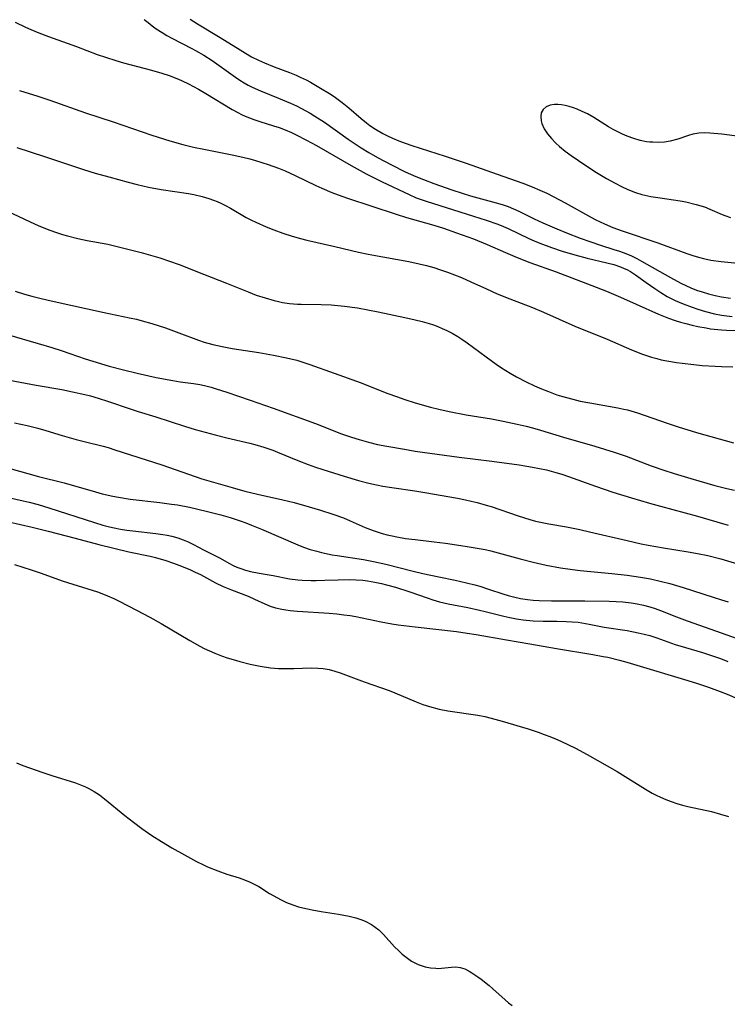
# Model space of a CAD drawing. Units: inches. Extents: x 2056167 to 2061704, y 169005 to 174460.
# Drawn here: x 2057188 to 2057278, y 171274 to 171400 of the extents above; entities that cross this region are included whole.
import ezdxf

# ---------------------------------------------------------------- set-up
doc = ezdxf.new("R2010")
doc.units = ezdxf.units.IN
doc.header["$MEASUREMENT"] = 0
doc.layers.add('c_02_T15S_R18E', color=80, linetype='Continuous')

msp = doc.modelspace()

# ---------------------------------------------------------------- linework, layer by layer
at = {"layer": 'c_02_T15S_R18E'}
for points, elevation in [([(2057187.67, 171383.32), (2057191.2, 171382.21), (2057196.17, 171380.54), (2057197.67, 171380.08), (2057199.41, 171379.6), (2057201.88, 171378.94), (2057203.03, 171378.64), (2057204.47, 171378.3), (2057206.05, 171377.99), (2057209.53, 171377.46), (2057210.25, 171377.33), (2057211.29, 171377.1), (2057212.16, 171376.85), (2057212.74, 171376.64), (2057213.22, 171376.45), (2057213.68, 171376.23), (2057214.28, 171375.93), (2057214.89, 171375.59), (2057216.91, 171374.43), (2057217.58, 171374.08), (2057218.11, 171373.82), (2057219.43, 171373.24), (2057220.42, 171372.85), (2057221.58, 171372.42), (2057222.75, 171372.03), (2057223.8, 171371.73), (2057224.63, 171371.52), (2057228.18, 171370.73), (2057231.2, 171370.02), (2057232.45, 171369.74), (2057234.28, 171369.39), (2057237.61, 171368.81), (2057238.91, 171368.53), (2057239.86, 171368.29), (2057240.8, 171368.03), (2057241.66, 171367.76), (2057242.55, 171367.45), (2057243.43, 171367.13), (2057244.33, 171366.76), (2057245.51, 171366.24), (2057247.5, 171365.31), (2057248.87, 171364.7), (2057250.46, 171364.04), (2057253.36, 171362.93), (2057254.75, 171362.36), (2057258.75, 171360.59), (2057262.88, 171358.9), (2057265.95, 171357.54), (2057267.35, 171356.99), (2057268.51, 171356.62), (2057269.18, 171356.44), (2057269.73, 171356.3), (2057270.47, 171356.15), (2057271.7, 171355.94), (2057272.44, 171355.84), (2057273.92, 171355.67), (2057274.98, 171355.57), (2057276.63, 171355.46), (2057277.42, 171355.43), (2057278.89, 171355.4)], 1018), ([(2057185.08, 171375.86), (2057189.28, 171373.9), (2057190.48, 171373.36), (2057191.91, 171372.79), (2057192.72, 171372.5), (2057193.49, 171372.25), (2057194.12, 171372.07), (2057195.44, 171371.74), (2057196.65, 171371.49), (2057199.28, 171371), (2057200.97, 171370.61), (2057203.53, 171369.97), (2057204.73, 171369.63), (2057205.89, 171369.28), (2057207.11, 171368.87), (2057208.37, 171368.41), (2057211.47, 171367.18), (2057214.37, 171366.05), (2057217.14, 171364.93), (2057218.18, 171364.54), (2057219.3, 171364.16), (2057220.47, 171363.83), (2057221, 171363.71), (2057221.53, 171363.6), (2057222.43, 171363.47), (2057223.42, 171363.38), (2057223.91, 171363.36), (2057226.43, 171363.33), (2057227.74, 171363.27), (2057229.41, 171363.12), (2057231.09, 171362.89), (2057232.41, 171362.66), (2057233.7, 171362.41), (2057237.09, 171361.69), (2057238.4, 171361.39), (2057239.31, 171361.16), (2057240.19, 171360.9), (2057240.74, 171360.72), (2057241.29, 171360.53), (2057241.87, 171360.29), (2057242.44, 171360.03), (2057243.15, 171359.67), (2057243.85, 171359.26), (2057244.38, 171358.91), (2057245.06, 171358.43), (2057247.44, 171356.65), (2057248.72, 171355.72), (2057249.42, 171355.25), (2057250.51, 171354.57), (2057251.32, 171354.12), (2057252.56, 171353.48), (2057253.63, 171352.98), (2057254.5, 171352.59), (2057255.39, 171352.23), (2057256.47, 171351.84), (2057257.04, 171351.66), (2057258.49, 171351.25), (2057259.43, 171351.03), (2057260.68, 171350.78), (2057264.23, 171350.18), (2057265, 171350.01), (2057265.48, 171349.89), (2057266.72, 171349.51), (2057270.49, 171348.19), (2057271.92, 171347.72), (2057274.24, 171347.02), (2057278.94, 171345.71)], 1020), ([(2057187.47, 171365.05), (2057188.68, 171364.66), (2057189.59, 171364.4), (2057190.43, 171364.18), (2057191.69, 171363.88), (2057194.58, 171363.26), (2057198.81, 171362.3), (2057202.05, 171361.65), (2057202.91, 171361.45), (2057203.67, 171361.25), (2057204.9, 171360.9), (2057206.63, 171360.34), (2057208.33, 171359.74), (2057210.84, 171358.78), (2057211.54, 171358.55), (2057212.63, 171358.24), (2057213.82, 171357.98), (2057215.13, 171357.73), (2057218.5, 171357.2), (2057220.39, 171356.88), (2057222.03, 171356.55), (2057223.33, 171356.22), (2057224.35, 171355.91), (2057225.01, 171355.68), (2057228.11, 171354.56), (2057231.52, 171353.34), (2057232.48, 171352.98), (2057234.95, 171352), (2057236.03, 171351.59), (2057237.1, 171351.23), (2057238.43, 171350.81), (2057240.39, 171350.26), (2057241.43, 171350), (2057242.74, 171349.71), (2057244.92, 171349.29), (2057248.15, 171348.74), (2057249.64, 171348.47), (2057251.39, 171348.1), (2057252.57, 171347.82), (2057253.36, 171347.6), (2057254.37, 171347.31), (2057257.32, 171346.41), (2057261.32, 171345.26), (2057263.76, 171344.52), (2057265.31, 171344), (2057268.49, 171342.77), (2057270.09, 171342.22), (2057271.42, 171341.8), (2057273.53, 171341.15), (2057276.57, 171340.28), (2057278.13, 171339.87), (2057279.07, 171339.66)], 1022), ([(2057182.86, 171339.58), (2057188.5, 171338.33), (2057189.26, 171338.14), (2057190.41, 171337.83), (2057191.75, 171337.42), (2057197.57, 171335.55), (2057198.63, 171335.23), (2057199.51, 171335), (2057200.08, 171334.88), (2057200.89, 171334.72), (2057201.71, 171334.59), (2057202.45, 171334.49), (2057205.37, 171334.16), (2057206.27, 171334.03), (2057206.84, 171333.94), (2057207.41, 171333.82), (2057208.18, 171333.6), (2057208.85, 171333.36), (2057209.49, 171333.08), (2057210.19, 171332.73), (2057211.48, 171332.05), (2057213.48, 171331.06), (2057214.79, 171330.31), (2057215.25, 171330.08), (2057215.72, 171329.87), (2057216.2, 171329.68), (2057216.81, 171329.49), (2057217.44, 171329.32), (2057218.54, 171329.1), (2057220.33, 171328.78), (2057222.43, 171328.39), (2057223.46, 171328.26), (2057224.03, 171328.21), (2057225.17, 171328.17), (2057225.79, 171328.16), (2057226.92, 171328.19), (2057228.59, 171328.25), (2057230.05, 171328.27), (2057230.9, 171328.25), (2057231.75, 171328.19), (2057232.34, 171328.12), (2057233.27, 171327.96), (2057234.11, 171327.77), (2057234.75, 171327.61), (2057235.91, 171327.29), (2057237.73, 171326.71), (2057239.94, 171325.93), (2057240.67, 171325.69), (2057241.52, 171325.45), (2057242.63, 171325.19), (2057245.12, 171324.7), (2057246.63, 171324.38), (2057247.35, 171324.21), (2057249.73, 171323.61), (2057250.49, 171323.44), (2057251.32, 171323.28), (2057252.16, 171323.16), (2057253.43, 171323.03), (2057254.71, 171322.99), (2057256.44, 171322.98), (2057257.66, 171322.95), (2057258.43, 171322.9), (2057259.19, 171322.83), (2057259.63, 171322.76), (2057260.57, 171322.59), (2057262.49, 171322.23), (2057265.4, 171321.78), (2057266.82, 171321.51), (2057267.59, 171321.33), (2057268.29, 171321.14), (2057269.2, 171320.84), (2057271.54, 171320.01), (2057272.84, 171319.61), (2057275, 171318.98), (2057276.66, 171318.44), (2057277.3, 171318.21), (2057278.23, 171317.84)], 1032), ([(2057185.16, 171335.97), (2057189.62, 171334.97), (2057191.67, 171334.45), (2057195.1, 171333.54), (2057198.15, 171332.76), (2057201.94, 171331.83), (2057204.65, 171331.24), (2057205.36, 171331.07), (2057206.66, 171330.69), (2057207.63, 171330.37), (2057208.31, 171330.11), (2057209.72, 171329.54), (2057210.4, 171329.24), (2057211.06, 171328.92), (2057212.99, 171327.87), (2057213.96, 171327.4), (2057215.04, 171326.95), (2057217.16, 171326.15), (2057217.97, 171325.8), (2057219.29, 171325.17), (2057219.96, 171324.9), (2057220.65, 171324.67), (2057221.42, 171324.5), (2057221.95, 171324.41), (2057222.5, 171324.35), (2057223.45, 171324.26), (2057227.45, 171324.01), (2057228.45, 171323.91), (2057229.35, 171323.8), (2057230.16, 171323.68), (2057230.87, 171323.55), (2057234.07, 171322.88), (2057235.46, 171322.63), (2057236.27, 171322.51), (2057238.4, 171322.27), (2057243.69, 171321.64), (2057245.02, 171321.46), (2057246.17, 171321.28), (2057250.07, 171320.58), (2057253.03, 171320.09), (2057256.43, 171319.49), (2057261.04, 171318.74), (2057262.37, 171318.49), (2057262.96, 171318.37), (2057264.46, 171318.01), (2057265.39, 171317.76), (2057266.65, 171317.39), (2057273.16, 171315.41), (2057274.39, 171315.02), (2057275.78, 171314.56), (2057277.24, 171314.03), (2057278.14, 171313.67), (2057279.41, 171313.1)], 1034), ([(2057187.4, 171330.18), (2057189.52, 171329.51), (2057190.79, 171329.08), (2057193.47, 171328.13), (2057194.83, 171327.68), (2057197.94, 171326.7), (2057198.73, 171326.42), (2057199.24, 171326.22), (2057200.06, 171325.85), (2057200.74, 171325.52), (2057202.93, 171324.38), (2057204.62, 171323.48), (2057206.05, 171322.67), (2057209.71, 171320.52), (2057210.98, 171319.8), (2057211.54, 171319.51), (2057212.21, 171319.2), (2057212.89, 171318.9), (2057213.75, 171318.56), (2057214.47, 171318.31), (2057215.22, 171318.07), (2057216.09, 171317.83), (2057217.4, 171317.51), (2057218.68, 171317.25), (2057219.98, 171317.05), (2057221.02, 171316.96), (2057221.67, 171316.93), (2057222.98, 171316.94), (2057225.17, 171317.01), (2057226.01, 171316.99), (2057226.7, 171316.93), (2057227.45, 171316.8), (2057228.2, 171316.62), (2057228.88, 171316.4), (2057231.93, 171315.24), (2057235.1, 171314.13), (2057235.82, 171313.85), (2057238.53, 171312.7), (2057239.39, 171312.37), (2057240.23, 171312.11), (2057241.49, 171311.78), (2057242.56, 171311.57), (2057246.39, 171310.99), (2057247.31, 171310.81), (2057248.08, 171310.62), (2057249.49, 171310.23), (2057252.79, 171309.24), (2057254.09, 171308.81), (2057254.84, 171308.54), (2057255.58, 171308.26), (2057256.31, 171307.96), (2057256.97, 171307.67), (2057258.82, 171306.78), (2057260.33, 171306), (2057264.15, 171303.8), (2057267.76, 171301.55), (2057268.59, 171301.07), (2057269.12, 171300.8), (2057269.66, 171300.54), (2057270.34, 171300.25), (2057271.03, 171299.98), (2057271.76, 171299.74), (2057272.45, 171299.54), (2057273.14, 171299.37), (2057276.14, 171298.7), (2057277.32, 171298.4), (2057278.33, 171298.09)], 1036)]:
    msp.add_lwpolyline(points, dxfattribs=dict(at, elevation=elevation))
for points in [[(2057187.49, 171399.29, 1014), (2057188.79, 171398.66, 1014), (2057189.47, 171398.36, 1014), (2057190.48, 171397.95, 1014), (2057191.7, 171397.48, 1014), (2057195.28, 171396.19, 1014), (2057197.93, 171395.21, 1014), (2057198.99, 171394.84, 1014), (2057200.29, 171394.43, 1014), (2057201.28, 171394.13, 1014), (2057204.82, 171393.18, 1014), (2057206.14, 171392.8, 1014), (2057207.07, 171392.5, 1014), (2057208.27, 171392.05, 1014), (2057208.76, 171391.84, 1014), (2057209.56, 171391.46, 1014), (2057210.83, 171390.77, 1014), (2057211.75, 171390.23, 1014), (2057215.1, 171388.2, 1014), (2057215.82, 171387.79, 1014), (2057216.29, 171387.56, 1014), (2057216.76, 171387.34, 1014), (2057217.89, 171386.9, 1014), (2057218.63, 171386.65, 1014), (2057220.36, 171386.11, 1014), (2057221.08, 171385.87, 1014), (2057221.87, 171385.57, 1014), (2057222.65, 171385.24, 1014), (2057223.27, 171384.96, 1014), (2057224.56, 171384.29, 1014), (2057225.87, 171383.58, 1014), (2057230.28, 171381.05, 1014), (2057232.18, 171380, 1014), (2057234.2, 171378.97, 1014), (2057237.64, 171377.33, 1014), (2057238.55, 171376.94, 1014), (2057239.82, 171376.48, 1014), (2057245.85, 171374.6, 1014), (2057247.44, 171374.08, 1014), (2057248.94, 171373.55, 1014), (2057249.68, 171373.26, 1014), (2057250.25, 171373.01, 1014), (2057252.91, 171371.73, 1014), (2057253.56, 171371.44, 1014), (2057254.28, 171371.13, 1014), (2057255.76, 171370.58, 1014), (2057257.13, 171370.12, 1014), (2057258.74, 171369.64, 1014), (2057260.31, 171369.22, 1014), (2057262.82, 171368.64, 1014), (2057263.7, 171368.41, 1014), (2057264.55, 171368.14, 1014), (2057265.05, 171367.93, 1014), (2057265.39, 171367.77, 1014), (2057265.84, 171367.52, 1014), (2057266.47, 171367.11, 1014), (2057267.83, 171366.12, 1014), (2057268.93, 171365.35, 1014), (2057269.72, 171364.84, 1014), (2057270.53, 171364.37, 1014), (2057271.55, 171363.85, 1014), (2057272.56, 171363.4, 1014), (2057273.69, 171362.98, 1014), (2057274.43, 171362.74, 1014), (2057275.41, 171362.45, 1014), (2057276.55, 171362.16, 1014), (2057277.44, 171361.99, 1014), (2057278.81, 171361.79, 1014)], [(2057203.92, 171399.67, 1012), (2057204.41, 171399.26, 1012), (2057204.92, 171398.86, 1012), (2057205.45, 171398.48, 1012), (2057206.19, 171397.99, 1012), (2057206.8, 171397.63, 1012), (2057207.42, 171397.28, 1012), (2057209.97, 171395.97, 1012), (2057210.44, 171395.72, 1012), (2057211.49, 171395.11, 1012), (2057212.56, 171394.41, 1012), (2057215.53, 171392.31, 1012), (2057216.09, 171391.93, 1012), (2057216.66, 171391.58, 1012), (2057217.14, 171391.3, 1012), (2057217.64, 171391.04, 1012), (2057218.71, 171390.55, 1012), (2057221.01, 171389.64, 1012), (2057222.54, 171389, 1012), (2057223.3, 171388.65, 1012), (2057223.94, 171388.32, 1012), (2057225.05, 171387.72, 1012), (2057225.66, 171387.35, 1012), (2057226.86, 171386.57, 1012), (2057229.89, 171384.42, 1012), (2057231.54, 171383.3, 1012), (2057232.52, 171382.68, 1012), (2057233.64, 171382.05, 1012), (2057235.39, 171381.13, 1012), (2057237.15, 171380.25, 1012), (2057238.5, 171379.64, 1012), (2057239.46, 171379.25, 1012), (2057240.8, 171378.76, 1012), (2057243.1, 171377.94, 1012), (2057244.39, 171377.5, 1012), (2057245.45, 171377.19, 1012), (2057248.72, 171376.3, 1012), (2057249.48, 171376.06, 1012), (2057250.25, 171375.8, 1012), (2057250.94, 171375.52, 1012), (2057251.62, 171375.22, 1012), (2057253.56, 171374.26, 1012), (2057254.66, 171373.75, 1012), (2057256.44, 171372.98, 1012), (2057257.71, 171372.47, 1012), (2057259.44, 171371.79, 1012), (2057260.65, 171371.35, 1012), (2057262.02, 171370.89, 1012), (2057263.71, 171370.36, 1012), (2057264.45, 171370.11, 1012), (2057265.25, 171369.82, 1012), (2057265.96, 171369.53, 1012), (2057266.66, 171369.19, 1012), (2057267.26, 171368.87, 1012), (2057270.92, 171366.76, 1012), (2057272.24, 171366.05, 1012), (2057272.88, 171365.74, 1012), (2057273.52, 171365.46, 1012), (2057274.25, 171365.17, 1012), (2057274.97, 171364.93, 1012), (2057275.79, 171364.69, 1012), (2057276.62, 171364.48, 1012), (2057277.45, 171364.31, 1012), (2057278.58, 171364.13, 1012)], [(2057209.76, 171399.71, 1010), (2057210.68, 171399.11, 1010), (2057213.57, 171397.36, 1010), (2057216.11, 171395.78, 1010), (2057216.81, 171395.35, 1010), (2057217.59, 171394.91, 1010), (2057218.48, 171394.46, 1010), (2057219.22, 171394.12, 1010), (2057220.44, 171393.63, 1010), (2057222.43, 171392.88, 1010), (2057223.27, 171392.54, 1010), (2057223.76, 171392.32, 1010), (2057224.54, 171391.94, 1010), (2057225.09, 171391.65, 1010), (2057226.38, 171390.91, 1010), (2057227.5, 171390.22, 1010), (2057228.1, 171389.82, 1010), (2057229.14, 171389.07, 1010), (2057229.95, 171388.41, 1010), (2057231.52, 171387.04, 1010), (2057232.2, 171386.49, 1010), (2057232.66, 171386.14, 1010), (2057233.35, 171385.68, 1010), (2057234.28, 171385.14, 1010), (2057234.9, 171384.81, 1010), (2057235.55, 171384.51, 1010), (2057236.34, 171384.19, 1010), (2057237.16, 171383.89, 1010), (2057237.99, 171383.61, 1010), (2057242.25, 171382.24, 1010), (2057244.91, 171381.34, 1010), (2057248.84, 171379.92, 1010), (2057252.12, 171378.79, 1010), (2057253.32, 171378.33, 1010), (2057254.3, 171377.92, 1010), (2057255.19, 171377.5, 1010), (2057256.06, 171377.06, 1010), (2057257.51, 171376.28, 1010), (2057260.89, 171374.4, 1010), (2057261.44, 171374.11, 1010), (2057262.52, 171373.61, 1010), (2057263.61, 171373.16, 1010), (2057264.79, 171372.72, 1010), (2057269.31, 171371.21, 1010), (2057273.03, 171369.84, 1010), (2057273.77, 171369.59, 1010), (2057274.51, 171369.36, 1010), (2057275.15, 171369.2, 1010), (2057276.08, 171369, 1010), (2057277.4, 171368.81, 1010), (2057279.53, 171368.61, 1010)], [(2057188.04, 171390.62, 1016), (2057190.37, 171389.88, 1016), (2057191.88, 171389.38, 1016), (2057196.44, 171387.76, 1016), (2057199.94, 171386.61, 1016), (2057204.87, 171384.9, 1016), (2057207.17, 171384.17, 1016), (2057208.81, 171383.71, 1016), (2057210.17, 171383.39, 1016), (2057211.52, 171383.11, 1016), (2057215.12, 171382.41, 1016), (2057216.49, 171382.12, 1016), (2057217.35, 171381.91, 1016), (2057218.08, 171381.7, 1016), (2057219.69, 171381.19, 1016), (2057221.01, 171380.7, 1016), (2057221.87, 171380.35, 1016), (2057223.12, 171379.79, 1016), (2057225.78, 171378.49, 1016), (2057226.52, 171378.15, 1016), (2057227.82, 171377.6, 1016), (2057228.6, 171377.3, 1016), (2057229.81, 171376.88, 1016), (2057235.98, 171374.84, 1016), (2057237.33, 171374.43, 1016), (2057240.8, 171373.45, 1016), (2057242.01, 171373.06, 1016), (2057243.69, 171372.48, 1016), (2057245.85, 171371.68, 1016), (2057247.57, 171370.98, 1016), (2057249.91, 171369.95, 1016), (2057251.41, 171369.3, 1016), (2057253.01, 171368.7, 1016), (2057256.36, 171367.51, 1016), (2057260.93, 171365.77, 1016), (2057262.78, 171365.04, 1016), (2057264.58, 171364.28, 1016), (2057266.55, 171363.37, 1016), (2057269.4, 171362.12, 1016), (2057270.69, 171361.58, 1016), (2057271.51, 171361.29, 1016), (2057272.19, 171361.08, 1016), (2057272.87, 171360.89, 1016), (2057273.71, 171360.68, 1016), (2057274.43, 171360.53, 1016), (2057275.47, 171360.34, 1016), (2057276.01, 171360.25, 1016), (2057277.43, 171360.09, 1016), (2057278.08, 171360.05, 1016), (2057279.64, 171360, 1016)], [(2057280.98, 171384.55, 1008), (2057277.47, 171385.03, 1008), (2057275.94, 171385.17, 1008), (2057275.3, 171385.19, 1008), (2057274.55, 171385.15, 1008), (2057273.8, 171385.02, 1008), (2057273.23, 171384.87, 1008), (2057271.87, 171384.41, 1008), (2057270.89, 171384.14, 1008), (2057270.17, 171384.02, 1008), (2057269.43, 171383.98, 1008), (2057268.68, 171384, 1008), (2057268.32, 171384.03, 1008), (2057267.89, 171384.08, 1008), (2057267.07, 171384.24, 1008), (2057266.25, 171384.48, 1008), (2057265.43, 171384.78, 1008), (2057264.83, 171385.04, 1008), (2057264.24, 171385.33, 1008), (2057263.65, 171385.65, 1008), (2057263.06, 171385.99, 1008), (2057261.16, 171387.16, 1008), (2057260.35, 171387.62, 1008), (2057259.7, 171387.94, 1008), (2057259.05, 171388.22, 1008), (2057258.57, 171388.4, 1008), (2057258.05, 171388.56, 1008), (2057257.54, 171388.69, 1008), (2057257.06, 171388.77, 1008), (2057256.6, 171388.82, 1008), (2057256.17, 171388.81, 1008), (2057255.6, 171388.72, 1008), (2057255.11, 171388.53, 1008), (2057254.7, 171388.2, 1008), (2057254.48, 171387.75, 1008), (2057254.41, 171387.27, 1008), (2057254.46, 171386.74, 1008), (2057254.55, 171386.38, 1008), (2057254.83, 171385.73, 1008), (2057255.25, 171385.08, 1008), (2057255.77, 171384.47, 1008), (2057256.35, 171383.88, 1008), (2057256.82, 171383.46, 1008), (2057257.52, 171382.88, 1008), (2057258.27, 171382.33, 1008), (2057259.2, 171381.67, 1008), (2057261.29, 171380.3, 1008), (2057262.79, 171379.4, 1008), (2057263.9, 171378.79, 1008), (2057264.7, 171378.36, 1008), (2057265.52, 171377.97, 1008), (2057266.46, 171377.61, 1008), (2057267.27, 171377.36, 1008), (2057268.43, 171377.09, 1008), (2057269.61, 171376.91, 1008), (2057271.32, 171376.68, 1008), (2057272.18, 171376.54, 1008), (2057272.88, 171376.4, 1008), (2057274.19, 171376.08, 1008), (2057275.26, 171375.76, 1008), (2057275.95, 171375.5, 1008), (2057277.51, 171374.82, 1008), (2057277.84, 171374.69, 1008), (2057278.59, 171374.43, 1008)], [(2057186.63, 171359.45, 1024), (2057190.4, 171358.37, 1024), (2057192.13, 171357.86, 1024), (2057193.34, 171357.48, 1024), (2057194.44, 171357.1, 1024), (2057196.4, 171356.4, 1024), (2057197.35, 171356.09, 1024), (2057199.44, 171355.49, 1024), (2057201.28, 171355.01, 1024), (2057203.02, 171354.58, 1024), (2057205.42, 171354.04, 1024), (2057207.57, 171353.63, 1024), (2057208.48, 171353.49, 1024), (2057210.17, 171353.26, 1024), (2057211, 171353.12, 1024), (2057211.6, 171353, 1024), (2057212.45, 171352.79, 1024), (2057213.08, 171352.6, 1024), (2057214.45, 171352.15, 1024), (2057217.41, 171351.14, 1024), (2057220.35, 171350.1, 1024), (2057225.71, 171348.17, 1024), (2057229.05, 171346.87, 1024), (2057230.33, 171346.41, 1024), (2057231.27, 171346.11, 1024), (2057232.47, 171345.78, 1024), (2057233.64, 171345.51, 1024), (2057234.81, 171345.28, 1024), (2057237.07, 171344.88, 1024), (2057238.42, 171344.66, 1024), (2057244, 171343.86, 1024), (2057248.18, 171343.36, 1024), (2057251.67, 171342.89, 1024), (2057253.38, 171342.61, 1024), (2057255.13, 171342.25, 1024), (2057256.34, 171341.94, 1024), (2057257.1, 171341.71, 1024), (2057257.95, 171341.43, 1024), (2057261.37, 171340.18, 1024), (2057262.47, 171339.79, 1024), (2057263.59, 171339.42, 1024), (2057265.95, 171338.7, 1024), (2057268.25, 171338.03, 1024), (2057269.65, 171337.64, 1024), (2057274.37, 171336.36, 1024), (2057278.29, 171335.22, 1024)], [(2057186.06, 171353.83, 1026), (2057190.16, 171353.03, 1026), (2057193.4, 171352.48, 1026), (2057194.79, 171352.22, 1026), (2057196.35, 171351.88, 1026), (2057197.07, 171351.69, 1026), (2057198.05, 171351.41, 1026), (2057199.38, 171350.99, 1026), (2057202.14, 171350.02, 1026), (2057203.13, 171349.69, 1026), (2057205.39, 171349, 1026), (2057209.03, 171347.84, 1026), (2057210.4, 171347.42, 1026), (2057212.96, 171346.71, 1026), (2057214.44, 171346.34, 1026), (2057217.37, 171345.65, 1026), (2057218.01, 171345.48, 1026), (2057219.15, 171345.14, 1026), (2057220.29, 171344.75, 1026), (2057220.9, 171344.52, 1026), (2057223.49, 171343.44, 1026), (2057224.79, 171342.95, 1026), (2057225.73, 171342.61, 1026), (2057227.34, 171342.08, 1026), (2057229.39, 171341.45, 1026), (2057231.18, 171340.92, 1026), (2057232.5, 171340.56, 1026), (2057233.49, 171340.34, 1026), (2057234.3, 171340.19, 1026), (2057235.43, 171340.01, 1026), (2057238.38, 171339.59, 1026), (2057239.66, 171339.37, 1026), (2057243.81, 171338.64, 1026), (2057244.81, 171338.44, 1026), (2057245.57, 171338.28, 1026), (2057246.32, 171338.1, 1026), (2057247.46, 171337.77, 1026), (2057248.1, 171337.57, 1026), (2057251.55, 171336.38, 1026), (2057253.03, 171335.93, 1026), (2057253.76, 171335.74, 1026), (2057254.6, 171335.56, 1026), (2057255.45, 171335.39, 1026), (2057257.7, 171334.99, 1026), (2057259.37, 171334.66, 1026), (2057260.62, 171334.38, 1026), (2057265.41, 171333.24, 1026), (2057267.18, 171332.84, 1026), (2057268.11, 171332.65, 1026), (2057270.05, 171332.31, 1026), (2057273.19, 171331.82, 1026), (2057274.38, 171331.61, 1026), (2057275.71, 171331.34, 1026), (2057277.34, 171330.93, 1026), (2057279.9, 171330.17, 1026)], [(2057187.38, 171348.27, 1028), (2057189, 171347.91, 1028), (2057190.38, 171347.57, 1028), (2057191.38, 171347.28, 1028), (2057193.45, 171346.65, 1028), (2057195.25, 171346.13, 1028), (2057196.44, 171345.82, 1028), (2057198.69, 171345.26, 1028), (2057199.32, 171345.09, 1028), (2057200.17, 171344.83, 1028), (2057206.14, 171342.89, 1028), (2057211.26, 171341.12, 1028), (2057212.75, 171340.67, 1028), (2057215.1, 171340, 1028), (2057216.73, 171339.56, 1028), (2057218.33, 171339.16, 1028), (2057221.58, 171338.42, 1028), (2057223, 171338.08, 1028), (2057224.93, 171337.55, 1028), (2057226.38, 171337.12, 1028), (2057227.92, 171336.63, 1028), (2057229.27, 171336.14, 1028), (2057230.15, 171335.78, 1028), (2057232.06, 171334.93, 1028), (2057233.07, 171334.54, 1028), (2057234.23, 171334.15, 1028), (2057234.86, 171333.98, 1028), (2057235.49, 171333.83, 1028), (2057236.1, 171333.71, 1028), (2057237.19, 171333.53, 1028), (2057238.42, 171333.37, 1028), (2057240.85, 171333.1, 1028), (2057242.27, 171332.92, 1028), (2057244.79, 171332.55, 1028), (2057246.32, 171332.3, 1028), (2057247.34, 171332.09, 1028), (2057248.05, 171331.92, 1028), (2057251.79, 171330.9, 1028), (2057253.43, 171330.49, 1028), (2057255.08, 171330.13, 1028), (2057256.94, 171329.79, 1028), (2057258.47, 171329.57, 1028), (2057259.42, 171329.45, 1028), (2057263.48, 171329.05, 1028), (2057265.4, 171328.84, 1028), (2057267.11, 171328.59, 1028), (2057268.37, 171328.35, 1028), (2057269.78, 171328.04, 1028), (2057270.84, 171327.76, 1028), (2057272.56, 171327.25, 1028), (2057276.38, 171326.02, 1028), (2057277.44, 171325.69, 1028), (2057278.28, 171325.45, 1028)], [(2057186.66, 171342.47, 1030), (2057190.43, 171341.41, 1030), (2057193.7, 171340.62, 1030), (2057197.7, 171339.46, 1030), (2057198.57, 171339.22, 1030), (2057199.9, 171338.91, 1030), (2057200.64, 171338.76, 1030), (2057202.14, 171338.54, 1030), (2057205.88, 171338.1, 1030), (2057207.4, 171337.9, 1030), (2057208.15, 171337.78, 1030), (2057209.66, 171337.5, 1030), (2057210.59, 171337.29, 1030), (2057212.13, 171336.92, 1030), (2057213.66, 171336.53, 1030), (2057214.87, 171336.18, 1030), (2057216.11, 171335.78, 1030), (2057216.85, 171335.51, 1030), (2057217.59, 171335.23, 1030), (2057218.83, 171334.71, 1030), (2057223.48, 171332.71, 1030), (2057224.21, 171332.42, 1030), (2057225.04, 171332.13, 1030), (2057225.89, 171331.88, 1030), (2057226.49, 171331.73, 1030), (2057227.84, 171331.45, 1030), (2057228.47, 171331.34, 1030), (2057231.82, 171330.84, 1030), (2057233.1, 171330.6, 1030), (2057234.68, 171330.24, 1030), (2057238.15, 171329.34, 1030), (2057239.38, 171329.05, 1030), (2057241.45, 171328.61, 1030), (2057243.52, 171328.2, 1030), (2057244.97, 171327.88, 1030), (2057246.03, 171327.6, 1030), (2057246.66, 171327.42, 1030), (2057247.77, 171327.07, 1030), (2057249.6, 171326.44, 1030), (2057250.27, 171326.23, 1030), (2057250.95, 171326.06, 1030), (2057251.83, 171325.87, 1030), (2057252.72, 171325.73, 1030), (2057253.45, 171325.65, 1030), (2057254.21, 171325.6, 1030), (2057255.77, 171325.57, 1030), (2057260.02, 171325.58, 1030), (2057263.13, 171325.51, 1030), (2057264.01, 171325.48, 1030), (2057264.88, 171325.42, 1030), (2057265.91, 171325.31, 1030), (2057266.7, 171325.18, 1030), (2057267.48, 171325.01, 1030), (2057268.3, 171324.79, 1030), (2057268.98, 171324.57, 1030), (2057269.65, 171324.33, 1030), (2057271.68, 171323.54, 1030), (2057273.06, 171323.02, 1030), (2057276.78, 171321.72, 1030), (2057279.31, 171320.81, 1030)], [(2057187.64, 171304.94, 1038), (2057188.46, 171304.6, 1038), (2057191, 171303.68, 1038), (2057192.13, 171303.29, 1038), (2057195.14, 171302.36, 1038), (2057195.78, 171302.14, 1038), (2057196.43, 171301.87, 1038), (2057196.85, 171301.66, 1038), (2057197.54, 171301.27, 1038), (2057198.2, 171300.83, 1038), (2057198.84, 171300.35, 1038), (2057201.46, 171298.22, 1038), (2057202.53, 171297.37, 1038), (2057203.6, 171296.57, 1038), (2057204.87, 171295.68, 1038), (2057206.13, 171294.88, 1038), (2057207.43, 171294.11, 1038), (2057209.03, 171293.18, 1038), (2057210.55, 171292.36, 1038), (2057211.47, 171291.91, 1038), (2057211.99, 171291.67, 1038), (2057213.27, 171291.14, 1038), (2057214.43, 171290.73, 1038), (2057216.02, 171290.25, 1038), (2057216.7, 171290.02, 1038), (2057217.41, 171289.73, 1038), (2057217.82, 171289.52, 1038), (2057218.49, 171289.15, 1038), (2057219.88, 171288.28, 1038), (2057220.88, 171287.71, 1038), (2057221.25, 171287.51, 1038), (2057222.02, 171287.14, 1038), (2057222.82, 171286.83, 1038), (2057223.58, 171286.58, 1038), (2057224.11, 171286.43, 1038), (2057225.28, 171286.17, 1038), (2057226.46, 171285.97, 1038), (2057228.67, 171285.62, 1038), (2057230.02, 171285.37, 1038), (2057230.88, 171285.15, 1038), (2057231.49, 171284.96, 1038), (2057232.07, 171284.73, 1038), (2057232.86, 171284.31, 1038), (2057233.33, 171283.98, 1038), (2057233.78, 171283.62, 1038), (2057234.37, 171283.06, 1038), (2057235.8, 171281.47, 1038), (2057236.29, 171280.99, 1038), (2057236.77, 171280.56, 1038), (2057237.26, 171280.16, 1038), (2057237.97, 171279.66, 1038), (2057238.82, 171279.22, 1038), (2057239.68, 171278.93, 1038), (2057240.36, 171278.8, 1038), (2057241.03, 171278.74, 1038), (2057241.36, 171278.73, 1038), (2057241.76, 171278.75, 1038), (2057243.03, 171278.89, 1038), (2057243.6, 171278.91, 1038), (2057244.16, 171278.84, 1038), (2057244.73, 171278.65, 1038), (2057245.3, 171278.36, 1038), (2057245.64, 171278.15, 1038), (2057246.4, 171277.64, 1038), (2057246.81, 171277.35, 1038), (2057247.83, 171276.54, 1038), (2057248.33, 171276.11, 1038), (2057249.87, 171274.72, 1038), (2057250.32, 171274.35, 1038), (2057250.78, 171274.01, 1038)]]:
    msp.add_polyline3d(points, dxfattribs=at)

doc.saveas('drawing.dxf')
